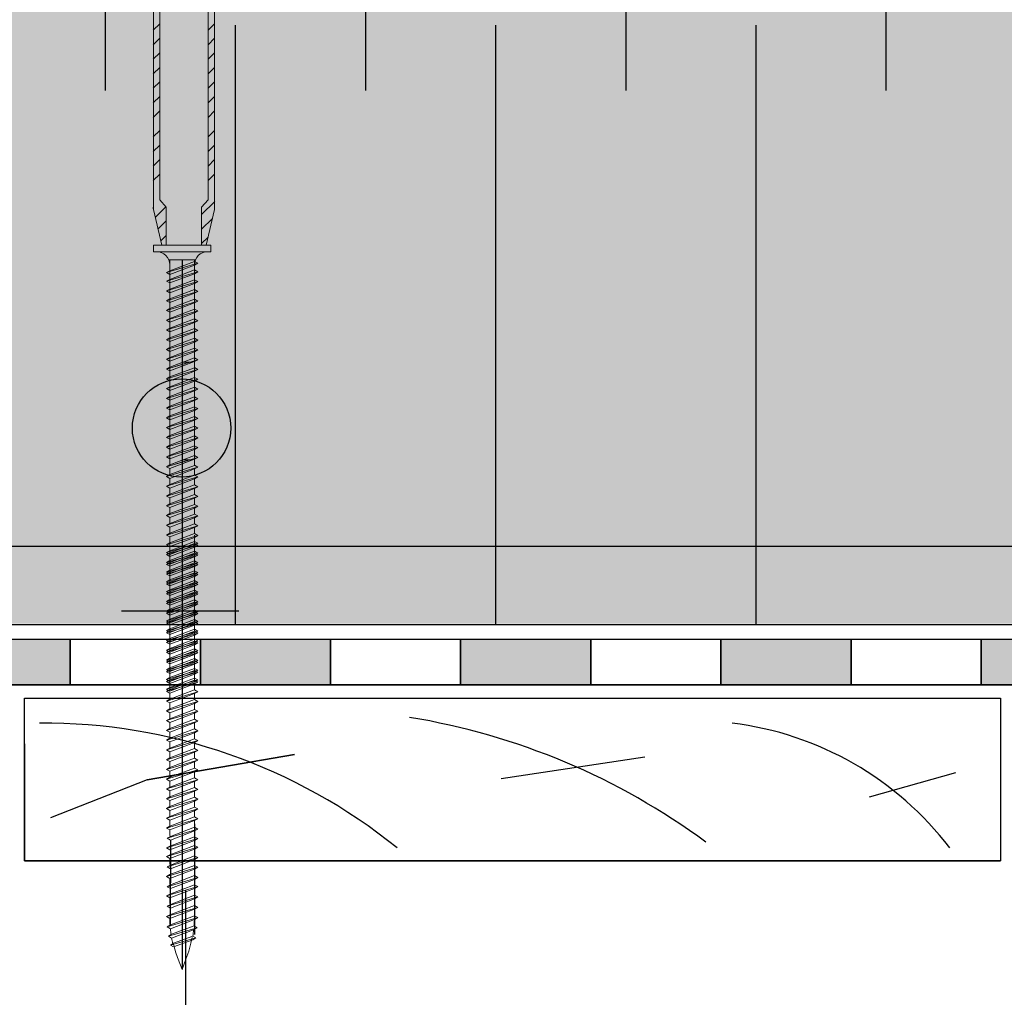
# Model space of a CAD drawing. Units: millimetres. Extents: x 3177 to 8789, y 214 to 4214.
# Drawn here: x 4293 to 4445, y 1707 to 1857 of the extents above; entities that cross this region are included whole.
import ezdxf

# ---------------------------------------------------------------- set-up
doc = ezdxf.new("R2010")
doc.units = ezdxf.units.MM
doc.layers.add('kreskowanie', color=7, linetype='Continuous', lineweight=0)
doc.layers.add('ROCKWOOL', color=1, linetype='Continuous', lineweight=9)
for name, color, linetype in [('swisspor hacz', 7, 'Continuous'), ('swisspor konstrukcja', 7, 'Continuous'), ('SWISSPOR7', 27, 'Continuous')]:
    doc.layers.add(name, color=color, linetype=linetype)

# ---------------------------------------------------------------- blocks, each defined once
blk = doc.blocks.new('gw')
at = {"layer": 'kreskowanie'}
for p, q in [((1477.98, 887.52), (1482.77, 888.95)), ((1478.48, 887.81), (1482.28, 889.24)), ((1478.48, 887.24), (1482.28, 888.67)), ((1482.77, 888.95), (1482.28, 889.24)), ((1482.28, 888.67), (1482.77, 888.95)), ((1477.98, 887.52), (1478.48, 887.81)), ((1478.48, 887.24), (1477.98, 887.52))]:
    blk.add_line(p, q, dxfattribs=at)
blk = doc.blocks.new('g3w')
at = {"layer": 'kreskowanie'}
for p, q in [((1488.42, 887.88), (1488.41, 888.81)), ((1484.61, 887.38), (1484.61, 886.45)), ((1484.61, 885.88), (1488.41, 887.31)), ((1488.41, 887.31), (1488.91, 887.59)), ((1488.91, 887.59), (1488.42, 887.88)), ((1484.61, 886.45), (1484.12, 886.16)), ((1484.12, 886.16), (1484.61, 885.88))]:
    blk.add_line(p, q, dxfattribs=at)
blk.add_blockref('gw', (6.14, -1.36), dxfattribs=at)

msp = doc.modelspace()

# ---------------------------------------------------------------- hatches: boundary and pattern name
at = {"layer": 'swisspor hacz'}
for color, points in [(41, [(4893.53, 1776.47), (3848.12, 1776.47), (3848.12, 1926.47), (4893.53, 1926.47)]), (41, [(3848.12, 1776.47), (4893.44, 1776.47), (4893.44, 1764.55), (3848.12, 1764.55)]), (7, [(4281.02, 1762.16), (4301.02, 1762.16), (4301.02, 1755.16), (4281.02, 1755.16)]), (7, [(4321.02, 1762.16), (4341.02, 1762.16), (4341.02, 1755.16), (4321.02, 1755.16)]), (7, [(4361.02, 1762.16), (4381.02, 1762.16), (4381.02, 1755.16), (4361.02, 1755.16)]), (7, [(4401.02, 1762.16), (4421.02, 1762.16), (4421.02, 1755.16), (4401.02, 1755.16)]), (7, [(4441.02, 1762.16), (4461.02, 1762.16), (4461.02, 1755.16), (4441.02, 1755.16)])]:
    msp.add_hatch(color=color, dxfattribs=at).paths.add_polyline_path(points)
at = {"layer": 'swisspor hacz', "true_color": 0xb2ebff}
msp.add_hatch(color=141, dxfattribs=at).paths.add_polyline_path([(3848.12, 1776.47), (4893.44, 1776.47), (4893.44, 1764.55), (3848.12, 1764.55)])
at = {"layer": 'SWISSPOR7'}
h = msp.add_hatch(color=7, dxfattribs=at)
edge = h.paths.add_edge_path()
edge.add_arc((4318.13, 1794.6), 7.55, 0, 360)
h = msp.add_hatch(color=7, dxfattribs=at)
edge = h.paths.add_edge_path()
edge.add_arc((4318.13, 1794.6), 7.55, 0, 360)
h = msp.add_hatch(color=7, dxfattribs=at)
edge = h.paths.add_edge_path()
edge.add_arc((4318.13, 1794.6), 7.55, 0, 360)
h = msp.add_hatch(color=7, dxfattribs=at)
edge = h.paths.add_edge_path()
edge.add_arc((4318.13, 1794.6), 7.55, 0, 360)

# ---------------------------------------------------------------- linework, layer by layer
at = {"layer": 'kreskowanie'}
for p, q in [((4322.61, 1822.68), (4313.81, 1822.68)), ((4313.81, 1822.68), (4313.81, 1821.68)), ((4322.61, 1822.68), (4313.81, 1822.68)), ((4313.81, 1822.68), (4313.81, 1821.68)), ((4322.61, 1822.68), (4313.81, 1822.68)), ((4313.81, 1822.68), (4313.81, 1821.68)), ((4322.61, 1822.68), (4313.81, 1822.68)), ((4313.81, 1822.68), (4313.81, 1821.68)), ((4322.61, 1821.68), (4322.61, 1822.68)), ((4322.61, 1821.68), (4322.61, 1822.68)), ((4322.61, 1821.68), (4322.61, 1822.68)), ((4322.61, 1821.68), (4322.61, 1822.68)), ((4313.81, 1821.68), (4322.61, 1821.68)), ((4313.81, 1821.68), (4314.31, 1821.68)), ((4313.81, 1821.68), (4322.61, 1821.68)), ((4313.81, 1821.68), (4314.31, 1821.68)), ((4313.81, 1821.68), (4322.61, 1821.68)), ((4313.81, 1821.68), (4314.31, 1821.68)), ((4313.81, 1821.68), (4322.61, 1821.68)), ((4313.81, 1821.68), (4314.31, 1821.68)), ((4316.31, 1814.81), (4316.31, 1820.46)), ((4316.31, 1814.81), (4316.31, 1820.46)), ((4316.31, 1814.81), (4316.31, 1820.46)), ((4316.31, 1814.81), (4316.31, 1820.46)), ((4320.11, 1820.38), (4320.11, 1820.46)), ((4320.11, 1820.38), (4320.11, 1820.46)), ((4320.11, 1820.38), (4320.11, 1820.46)), ((4320.11, 1820.38), (4320.11, 1820.46)), ((4320.12, 1814.81), (4320.12, 1820.46)), ((4320.12, 1814.81), (4320.12, 1820.46)), ((4320.12, 1814.81), (4320.12, 1820.46)), ((4320.12, 1814.81), (4320.12, 1820.46)), ((4322.12, 1821.68), (4322.61, 1821.68)), ((4322.12, 1821.68), (4322.61, 1821.68)), ((4322.12, 1821.68), (4322.61, 1821.68)), ((4322.12, 1821.68), (4322.61, 1821.68)), ((4315.82, 1818.49), (4320.61, 1819.92)), ((4315.82, 1818.49), (4320.61, 1819.92)), ((4315.82, 1818.49), (4320.61, 1819.92)), ((4315.82, 1818.49), (4320.61, 1819.92)), ((4315.82, 1818.49), (4316.31, 1818.77)), ((4316.31, 1818.77), (4315.82, 1818.49)), ((4315.82, 1818.49), (4316.31, 1818.77)), ((4316.31, 1818.77), (4315.82, 1818.49)), ((4315.82, 1818.49), (4316.31, 1818.77)), ((4316.31, 1818.77), (4315.82, 1818.49)), ((4315.82, 1818.49), (4316.31, 1818.77)), ((4316.31, 1818.77), (4315.82, 1818.49)), ((4316.31, 1818.77), (4320.11, 1820.2)), ((4316.31, 1818.77), (4320.11, 1820.2)), ((4316.31, 1818.77), (4320.11, 1820.2)), ((4316.31, 1818.77), (4320.11, 1820.2)), ((4316.31, 1819.88), (4316.31, 1818.94)), ((4316.31, 1819.88), (4316.31, 1818.94)), ((4316.31, 1819.88), (4316.31, 1818.94)), ((4316.31, 1819.88), (4316.31, 1818.94)), ((4316.31, 1819.7), (4316.31, 1818.77)), ((4316.31, 1818.77), (4316.31, 1819.7)), ((4316.31, 1819.7), (4316.31, 1818.77)), ((4316.31, 1818.77), (4316.31, 1819.7)), ((4316.31, 1819.7), (4316.31, 1818.77)), ((4316.31, 1818.77), (4316.31, 1819.7)), ((4316.31, 1819.7), (4316.31, 1818.77)), ((4316.31, 1818.77), (4316.31, 1819.7)), ((4316.31, 1818.2), (4320.11, 1819.63)), ((4316.31, 1818.2), (4320.11, 1819.63)), ((4316.31, 1818.2), (4320.11, 1819.63)), ((4316.31, 1818.2), (4320.11, 1819.63)), ((4316.31, 1818.2), (4320.11, 1819.63)), ((4316.31, 1818.2), (4320.11, 1819.63)), ((4316.31, 1818.2), (4320.11, 1819.63)), ((4316.31, 1818.2), (4320.11, 1819.63)), ((4316.31, 1817.44), (4320.11, 1818.88)), ((4316.31, 1817.44), (4320.11, 1818.88)), ((4316.31, 1817.44), (4320.11, 1818.88)), ((4316.31, 1817.44), (4320.11, 1818.88)), ((4320.61, 1819.92), (4320.11, 1820.2)), ((4320.61, 1819.92), (4320.11, 1820.2)), ((4320.61, 1819.92), (4320.11, 1820.2)), ((4320.61, 1819.92), (4320.11, 1820.2)), ((4320.61, 1819.92), (4320.11, 1820.2)), ((4320.61, 1819.92), (4320.11, 1820.2)), ((4320.61, 1819.92), (4320.11, 1820.2)), ((4320.61, 1819.92), (4320.11, 1820.2)), ((4320.11, 1819.63), (4320.61, 1819.92)), ((4320.11, 1819.63), (4320.61, 1819.92)), ((4320.11, 1819.63), (4320.61, 1819.92)), ((4320.11, 1819.63), (4320.61, 1819.92)), ((4320.11, 1819.63), (4320.61, 1819.92)), ((4320.11, 1819.63), (4320.61, 1819.92)), ((4320.11, 1819.63), (4320.61, 1819.92)), ((4320.11, 1819.63), (4320.61, 1819.92)), ((4320.11, 1818.88), (4320.11, 1819.81)), ((4320.11, 1818.88), (4320.11, 1819.81)), ((4320.11, 1818.88), (4320.11, 1819.81)), ((4320.11, 1818.88), (4320.11, 1819.81)), ((4320.11, 1819.17), (4320.11, 1819.63)), ((4320.11, 1819.17), (4320.11, 1819.63)), ((4320.11, 1819.17), (4320.11, 1819.63)), ((4320.11, 1819.17), (4320.11, 1819.63)), ((4320.61, 1818.59), (4320.11, 1818.88)), ((4320.61, 1818.59), (4320.11, 1818.88)), ((4320.61, 1818.59), (4320.11, 1818.88)), ((4320.61, 1818.59), (4320.11, 1818.88)), ((4320.61, 1818.59), (4320.11, 1818.88)), ((4320.61, 1818.59), (4320.11, 1818.88)), ((4320.61, 1818.59), (4320.11, 1818.88)), ((4320.61, 1818.59), (4320.11, 1818.88)), ((4315.82, 1817.16), (4320.61, 1818.59)), ((4315.82, 1817.16), (4320.61, 1818.59)), ((4315.82, 1817.16), (4320.61, 1818.59)), ((4315.82, 1817.16), (4320.61, 1818.59)), ((4316.31, 1818.2), (4315.82, 1818.49)), ((4315.82, 1818.49), (4316.31, 1818.2)), ((4316.31, 1818.2), (4315.82, 1818.49)), ((4315.82, 1818.49), (4316.31, 1818.2)), ((4316.31, 1818.2), (4315.82, 1818.49)), ((4315.82, 1818.49), (4316.31, 1818.2)), ((4316.31, 1818.2), (4315.82, 1818.49)), ((4315.82, 1818.49), (4316.31, 1818.2)), ((4315.82, 1817.16), (4316.31, 1817.44)), ((4316.31, 1817.44), (4315.82, 1817.16)), ((4315.82, 1817.16), (4316.31, 1817.44)), ((4316.31, 1817.44), (4315.82, 1817.16)), ((4315.82, 1817.16), (4316.31, 1817.44)), ((4316.31, 1817.44), (4315.82, 1817.16)), ((4315.82, 1817.16), (4316.31, 1817.44)), ((4316.31, 1817.44), (4315.82, 1817.16)), ((4316.31, 1818.38), (4316.31, 1817.44)), ((4316.31, 1817.44), (4316.31, 1818.38)), ((4316.31, 1818.38), (4316.31, 1817.44)), ((4316.31, 1817.44), (4316.31, 1818.38)), ((4316.31, 1818.38), (4316.31, 1817.44)), ((4316.31, 1817.44), (4316.31, 1818.38)), ((4316.31, 1818.38), (4316.31, 1817.44)), ((4316.31, 1817.44), (4316.31, 1818.38)), ((4316.31, 1816.88), (4320.11, 1818.31)), ((4316.31, 1816.88), (4320.11, 1818.31)), ((4316.31, 1816.88), (4320.11, 1818.31)), ((4316.31, 1816.88), (4320.11, 1818.31)), ((4316.31, 1816.88), (4320.11, 1818.31)), ((4316.31, 1816.88), (4320.11, 1818.31)), ((4316.31, 1816.88), (4320.11, 1818.31)), ((4316.31, 1816.88), (4320.11, 1818.31)), ((4320.11, 1818.31), (4320.61, 1818.59)), ((4320.11, 1818.31), (4320.61, 1818.59)), ((4320.11, 1818.31), (4320.61, 1818.59)), ((4320.11, 1818.31), (4320.61, 1818.59)), ((4320.11, 1818.31), (4320.61, 1818.59)), ((4320.11, 1818.31), (4320.61, 1818.59)), ((4320.11, 1818.31), (4320.61, 1818.59)), ((4320.11, 1818.31), (4320.61, 1818.59)), ((4320.11, 1817.84), (4320.11, 1818.31)), ((4320.11, 1817.84), (4320.11, 1818.31)), ((4320.11, 1817.84), (4320.11, 1818.31)), ((4320.11, 1817.84), (4320.11, 1818.31)), ((4316.31, 1816.88), (4315.82, 1817.16)), ((4315.82, 1817.16), (4316.31, 1816.88)), ((4316.31, 1816.88), (4315.82, 1817.16)), ((4315.82, 1817.16), (4316.31, 1816.88)), ((4316.31, 1816.88), (4315.82, 1817.16)), ((4315.82, 1817.16), (4316.31, 1816.88)), ((4316.31, 1816.88), (4315.82, 1817.16)), ((4315.82, 1817.16), (4316.31, 1816.88)), ((4316.31, 1788.94), (4316.31, 1814.81)), ((4316.31, 1788.94), (4316.31, 1814.81)), ((4316.31, 1788.94), (4316.31, 1814.81)), ((4316.31, 1788.94), (4316.31, 1814.81)), ((4316.31, 1788.94), (4316.31, 1814.81)), ((4316.31, 1788.94), (4316.31, 1814.81)), ((4316.31, 1788.94), (4316.31, 1814.81)), ((4316.31, 1788.94), (4316.31, 1814.81)), ((4320.12, 1788.87), (4320.12, 1814.81)), ((4320.12, 1788.87), (4320.12, 1814.81)), ((4320.12, 1788.87), (4320.12, 1814.81)), ((4320.12, 1788.87), (4320.12, 1814.81)), ((4320.12, 1788.87), (4320.12, 1814.81)), ((4320.12, 1788.87), (4320.12, 1814.81)), ((4320.12, 1788.87), (4320.12, 1814.81)), ((4320.12, 1788.87), (4320.12, 1814.81)), ((4320.12, 1805.37), (4320.12, 1806.31)), ((4320.12, 1805.37), (4320.12, 1806.31)), ((4320.12, 1805.37), (4320.12, 1806.31)), ((4320.12, 1805.37), (4320.12, 1806.31)), ((4315.82, 1803.66), (4319.29, 1804.7)), ((4315.82, 1803.66), (4319.29, 1804.7)), ((4315.82, 1803.66), (4319.29, 1804.7)), ((4315.82, 1803.66), (4319.29, 1804.7)), ((4315.82, 1803.66), (4316.31, 1803.94)), ((4316.31, 1803.94), (4315.82, 1803.66)), ((4315.82, 1803.66), (4316.31, 1803.94)), ((4316.31, 1803.94), (4315.82, 1803.66)), ((4315.82, 1803.66), (4316.31, 1803.94)), ((4316.31, 1803.94), (4315.82, 1803.66)), ((4315.82, 1803.66), (4316.31, 1803.94)), ((4316.31, 1803.94), (4315.82, 1803.66)), ((4316.31, 1803.37), (4315.82, 1803.66)), ((4315.82, 1803.66), (4316.31, 1803.37)), ((4316.31, 1803.37), (4315.82, 1803.66)), ((4315.82, 1803.66), (4316.31, 1803.37)), ((4316.31, 1803.37), (4315.82, 1803.66)), ((4315.82, 1803.66), (4316.31, 1803.37)), ((4316.31, 1803.37), (4315.82, 1803.66)), ((4315.82, 1803.66), (4316.31, 1803.37)), ((4315.82, 1802.16), (4320.61, 1803.59)), ((4315.82, 1802.16), (4320.61, 1803.59)), ((4315.82, 1802.16), (4320.61, 1803.59)), ((4315.82, 1802.16), (4320.61, 1803.59)), ((4316.31, 1804.87), (4316.31, 1803.94)), ((4316.31, 1804.87), (4316.31, 1803.94)), ((4316.31, 1804.87), (4316.31, 1803.94)), ((4316.31, 1804.87), (4316.31, 1803.94)), ((4316.31, 1803.94), (4318.31, 1804.7)), ((4316.31, 1803.37), (4319.82, 1804.7)), ((4316.31, 1803.37), (4319.82, 1804.7)), ((4316.31, 1803.94), (4318.31, 1804.7)), ((4316.31, 1803.37), (4319.82, 1804.7)), ((4316.31, 1803.37), (4319.82, 1804.7)), ((4316.31, 1803.94), (4318.31, 1804.7)), ((4316.31, 1803.37), (4319.82, 1804.7)), ((4316.31, 1803.37), (4319.82, 1804.7)), ((4316.31, 1803.94), (4318.31, 1804.7)), ((4316.31, 1803.37), (4319.82, 1804.7)), ((4316.31, 1803.37), (4319.82, 1804.7)), ((4316.31, 1802.44), (4320.12, 1803.87)), ((4316.31, 1802.44), (4320.12, 1803.87)), ((4316.31, 1802.44), (4320.12, 1803.87)), ((4316.31, 1802.44), (4320.12, 1803.87)), ((4318.31, 1804.7), (4319.82, 1804.7)), ((4318.31, 1804.7), (4319.82, 1804.7)), ((4318.31, 1804.7), (4319.82, 1804.7)), ((4318.31, 1804.7), (4319.82, 1804.7)), ((4320.61, 1803.59), (4320.11, 1803.88)), ((4320.61, 1803.59), (4320.11, 1803.88)), ((4320.61, 1803.59), (4320.11, 1803.88)), ((4320.61, 1803.59), (4320.11, 1803.88)), ((4320.11, 1803.31), (4320.61, 1803.59)), ((4320.11, 1803.31), (4320.61, 1803.59)), ((4320.11, 1803.31), (4320.61, 1803.59)), ((4320.11, 1803.31), (4320.61, 1803.59)), ((4320.11, 1803.31), (4320.61, 1803.59)), ((4320.11, 1803.31), (4320.61, 1803.59)), ((4320.11, 1803.31), (4320.61, 1803.59)), ((4320.11, 1803.31), (4320.61, 1803.59)), ((4320.12, 1803.87), (4320.12, 1804.81)), ((4320.12, 1803.87), (4320.12, 1804.81)), ((4320.12, 1803.87), (4320.12, 1804.81)), ((4320.12, 1803.87), (4320.12, 1804.81)), ((4320.61, 1803.59), (4320.12, 1803.87)), ((4320.61, 1803.59), (4320.12, 1803.87)), ((4320.61, 1803.59), (4320.12, 1803.87)), ((4320.61, 1803.59), (4320.12, 1803.87)), ((4315.82, 1802.16), (4316.31, 1802.44)), ((4316.31, 1802.44), (4315.82, 1802.16)), ((4315.82, 1802.16), (4316.31, 1802.44)), ((4316.31, 1802.44), (4315.82, 1802.16)), ((4315.82, 1802.16), (4316.31, 1802.44)), ((4316.31, 1802.44), (4315.82, 1802.16)), ((4315.82, 1802.16), (4316.31, 1802.44)), ((4316.31, 1802.44), (4315.82, 1802.16)), ((4316.31, 1801.87), (4315.82, 1802.16)), ((4315.82, 1802.16), (4316.31, 1801.87)), ((4316.31, 1801.87), (4315.82, 1802.16)), ((4315.82, 1802.16), (4316.31, 1801.87)), ((4316.31, 1801.87), (4315.82, 1802.16)), ((4315.82, 1802.16), (4316.31, 1801.87)), ((4316.31, 1801.87), (4315.82, 1802.16)), ((4315.82, 1802.16), (4316.31, 1801.87)), ((4316.31, 1803.37), (4316.31, 1802.44)), ((4316.31, 1802.44), (4316.31, 1803.37)), ((4316.31, 1803.37), (4316.31, 1802.44)), ((4316.31, 1802.44), (4316.31, 1803.37)), ((4316.31, 1803.37), (4316.31, 1802.44)), ((4316.31, 1802.44), (4316.31, 1803.37)), ((4316.31, 1803.37), (4316.31, 1802.44)), ((4316.31, 1802.44), (4316.31, 1803.37)), ((4316.31, 1801.87), (4320.11, 1803.31)), ((4316.31, 1801.87), (4320.11, 1803.31)), ((4316.31, 1801.87), (4320.11, 1803.31)), ((4316.31, 1801.87), (4320.11, 1803.31)), ((4316.31, 1801.87), (4320.11, 1803.31)), ((4316.31, 1801.87), (4320.11, 1803.31)), ((4316.31, 1801.87), (4320.11, 1803.31)), ((4316.31, 1801.87), (4320.11, 1803.31)), ((4320.12, 1802.84), (4320.12, 1803.31)), ((4320.12, 1802.84), (4320.12, 1803.31)), ((4320.12, 1802.84), (4320.12, 1803.31)), ((4320.12, 1802.84), (4320.12, 1803.31)), ((4320.12, 1790.37), (4320.12, 1791.31)), ((4320.12, 1790.37), (4320.12, 1791.31)), ((4320.12, 1790.37), (4320.12, 1791.31)), ((4320.12, 1790.37), (4320.12, 1791.31)), ((4315.82, 1788.66), (4319.29, 1789.7)), ((4315.82, 1788.66), (4319.29, 1789.7)), ((4315.82, 1788.66), (4319.29, 1789.7)), ((4315.82, 1788.66), (4319.29, 1789.7)), ((4315.82, 1788.66), (4316.31, 1788.94)), ((4316.31, 1788.94), (4315.82, 1788.66)), ((4315.82, 1788.66), (4316.31, 1788.94)), ((4316.31, 1788.94), (4315.82, 1788.66)), ((4315.82, 1788.66), (4316.31, 1788.94)), ((4316.31, 1788.94), (4315.82, 1788.66)), ((4315.82, 1788.66), (4316.31, 1788.94)), ((4316.31, 1788.94), (4315.82, 1788.66)), ((4316.31, 1788.37), (4315.82, 1788.66)), ((4315.82, 1788.66), (4316.31, 1788.37)), ((4316.31, 1788.37), (4315.82, 1788.66)), ((4315.82, 1788.66), (4316.31, 1788.37)), ((4316.31, 1788.37), (4315.82, 1788.66)), ((4315.82, 1788.66), (4316.31, 1788.37)), ((4316.31, 1788.37), (4315.82, 1788.66)), ((4315.82, 1788.66), (4316.31, 1788.37)), ((4315.82, 1787.16), (4320.61, 1788.59)), ((4315.82, 1787.16), (4320.61, 1788.59)), ((4315.82, 1787.16), (4320.61, 1788.59)), ((4315.82, 1787.16), (4320.61, 1788.59)), ((4316.31, 1789.87), (4316.31, 1788.94)), ((4316.31, 1789.87), (4316.31, 1788.94)), ((4316.31, 1789.87), (4316.31, 1788.94)), ((4316.31, 1789.87), (4316.31, 1788.94)), ((4316.31, 1788.94), (4318.31, 1789.7)), ((4316.31, 1788.37), (4319.82, 1789.7)), ((4316.31, 1788.37), (4319.82, 1789.7)), ((4316.31, 1788.94), (4318.31, 1789.7)), ((4316.31, 1788.37), (4319.82, 1789.7)), ((4316.31, 1788.37), (4319.82, 1789.7)), ((4316.31, 1788.94), (4318.31, 1789.7)), ((4316.31, 1788.37), (4319.82, 1789.7)), ((4316.31, 1788.37), (4319.82, 1789.7)), ((4316.31, 1788.94), (4318.31, 1789.7)), ((4316.31, 1788.37), (4319.82, 1789.7)), ((4316.31, 1788.37), (4319.82, 1789.7)), ((4316.31, 1787.44), (4320.12, 1788.87)), ((4316.31, 1787.44), (4320.12, 1788.87)), ((4316.31, 1787.44), (4320.12, 1788.87)), ((4316.31, 1787.44), (4320.12, 1788.87)), ((4318.31, 1789.7), (4319.82, 1789.7)), ((4318.31, 1789.7), (4319.82, 1789.7)), ((4318.31, 1789.7), (4319.82, 1789.7)), ((4318.31, 1789.7), (4319.82, 1789.7)), ((4320.61, 1788.59), (4320.11, 1788.88)), ((4320.61, 1788.59), (4320.11, 1788.88)), ((4320.61, 1788.59), (4320.11, 1788.88)), ((4320.61, 1788.59), (4320.11, 1788.88)), ((4320.11, 1788.31), (4320.61, 1788.59)), ((4320.11, 1788.31), (4320.61, 1788.59)), ((4320.11, 1788.31), (4320.61, 1788.59)), ((4320.11, 1788.31), (4320.61, 1788.59)), ((4320.11, 1788.31), (4320.61, 1788.59)), ((4320.11, 1788.31), (4320.61, 1788.59)), ((4320.11, 1788.31), (4320.61, 1788.59)), ((4320.11, 1788.31), (4320.61, 1788.59)), ((4320.12, 1788.87), (4320.12, 1789.81)), ((4320.12, 1788.87), (4320.12, 1789.81)), ((4320.12, 1788.87), (4320.12, 1789.81)), ((4320.12, 1788.87), (4320.12, 1789.81)), ((4320.61, 1788.59), (4320.12, 1788.87)), ((4320.61, 1788.59), (4320.12, 1788.87)), ((4320.61, 1788.59), (4320.12, 1788.87)), ((4320.61, 1788.59), (4320.12, 1788.87)), ((4315.82, 1787.16), (4316.31, 1787.44)), ((4316.31, 1787.44), (4315.82, 1787.16)), ((4315.82, 1787.16), (4316.31, 1787.44)), ((4316.31, 1787.44), (4315.82, 1787.16)), ((4315.82, 1787.16), (4316.31, 1787.44)), ((4316.31, 1787.44), (4315.82, 1787.16)), ((4315.82, 1787.16), (4316.31, 1787.44)), ((4316.31, 1787.44), (4315.82, 1787.16)), ((4316.31, 1786.87), (4315.82, 1787.16)), ((4315.82, 1787.16), (4316.31, 1786.87)), ((4316.31, 1786.87), (4315.82, 1787.16)), ((4315.82, 1787.16), (4316.31, 1786.87)), ((4316.31, 1786.87), (4315.82, 1787.16)), ((4315.82, 1787.16), (4316.31, 1786.87)), ((4316.31, 1786.87), (4315.82, 1787.16)), ((4315.82, 1787.16), (4316.31, 1786.87)), ((4316.31, 1788.37), (4316.31, 1787.44)), ((4316.31, 1787.44), (4316.31, 1788.37)), ((4316.31, 1788.37), (4316.31, 1787.44)), ((4316.31, 1787.44), (4316.31, 1788.37)), ((4316.31, 1788.37), (4316.31, 1787.44)), ((4316.31, 1787.44), (4316.31, 1788.37)), ((4316.31, 1788.37), (4316.31, 1787.44)), ((4316.31, 1787.44), (4316.31, 1788.37)), ((4316.31, 1786.87), (4320.11, 1788.31)), ((4316.31, 1786.87), (4320.11, 1788.31)), ((4316.31, 1786.87), (4320.11, 1788.31)), ((4316.31, 1786.87), (4320.11, 1788.31)), ((4316.31, 1786.87), (4320.11, 1788.31)), ((4316.31, 1786.87), (4320.11, 1788.31)), ((4316.31, 1786.87), (4320.11, 1788.31)), ((4316.31, 1786.87), (4320.11, 1788.31)), ((4320.12, 1787.84), (4320.12, 1788.31)), ((4320.12, 1787.84), (4320.12, 1788.31)), ((4320.12, 1787.84), (4320.12, 1788.31)), ((4320.12, 1787.84), (4320.12, 1788.31)), ((4320.11, 1735.81), (4320.11, 1735.81)), ((4320.11, 1735.81), (4320.11, 1735.81)), ((4320.12, 1734.87), (4320.12, 1735.81)), ((4320.12, 1734.87), (4320.12, 1735.81)), ((4316.31, 1734.37), (4316.31, 1733.44)), ((4316.31, 1734.37), (4316.31, 1733.44)), ((4316.31, 1732.87), (4320.11, 1734.31)), ((4316.31, 1732.87), (4320.11, 1734.31)), ((4320.11, 1734.31), (4320.61, 1734.59)), ((4320.11, 1734.31), (4320.61, 1734.59)), ((4320.13, 1733.29), (4320.11, 1734.31)), ((4320.13, 1733.29), (4320.11, 1734.31)), ((4320.61, 1734.59), (4320.12, 1734.87)), ((4320.61, 1734.59), (4320.12, 1734.87)), ((4316.31, 1733.44), (4315.82, 1733.16)), ((4316.31, 1733.44), (4315.82, 1733.16)), ((4315.82, 1733.16), (4316.31, 1732.87)), ((4315.82, 1733.16), (4316.31, 1732.87)), ((4315.93, 1731.59), (4320.62, 1733.01)), ((4315.93, 1731.59), (4320.62, 1733.01)), ((4316.42, 1731.87), (4320.13, 1733.29)), ((4316.42, 1731.87), (4320.13, 1733.29)), ((4316.42, 1731.3), (4320.12, 1732.73)), ((4316.42, 1731.3), (4320.12, 1732.73)), ((4320.62, 1733.01), (4320.12, 1733.3)), ((4320.62, 1733.01), (4320.12, 1733.3)), ((4320.12, 1732.73), (4320.62, 1733.01)), ((4320.12, 1732.73), (4320.62, 1733.01)), ((4320.12, 1732.73), (4320.62, 1733.01)), ((4320.12, 1732.73), (4320.62, 1733.01)), ((4320.62, 1733.01), (4320.13, 1733.29)), ((4320.62, 1733.01), (4320.13, 1733.29)), ((4316.42, 1731.87), (4315.93, 1731.59)), ((4316.42, 1731.87), (4315.93, 1731.59)), ((4315.93, 1731.59), (4316.42, 1731.3)), ((4315.93, 1731.59), (4316.42, 1731.3)), ((4316.31, 1729.82), (4320.11, 1731.26)), ((4316.31, 1729.82), (4320.11, 1731.26)), ((4316.31, 1728.48), (4320.11, 1729.91)), ((4316.31, 1728.48), (4320.11, 1729.91)), ((4316.31, 1729.05), (4315.82, 1728.77)), ((4316.31, 1729.05), (4315.82, 1728.77)), ((4315.82, 1728.77), (4316.31, 1728.48)), ((4315.82, 1728.77), (4316.31, 1728.48)), ((4315.93, 1727.2), (4320.62, 1728.62)), ((4315.93, 1727.2), (4320.62, 1728.62)), ((4316.42, 1727.48), (4320.13, 1728.9)), ((4316.42, 1727.48), (4320.13, 1728.9)), ((4316.42, 1726.91), (4320.12, 1728.33)), ((4316.42, 1726.91), (4320.12, 1728.33)), ((4320.62, 1728.62), (4320.12, 1728.9)), ((4320.62, 1728.62), (4320.12, 1728.9)), ((4320.12, 1728.33), (4320.62, 1728.62)), ((4320.12, 1728.33), (4320.62, 1728.62)), ((4320.12, 1728.33), (4320.62, 1728.62)), ((4320.12, 1728.33), (4320.62, 1728.62)), ((4320.62, 1728.62), (4320.13, 1728.9)), ((4320.62, 1728.62), (4320.13, 1728.9)), ((4316.42, 1727.48), (4315.93, 1727.2)), ((4316.42, 1727.48), (4315.93, 1727.2)), ((4315.93, 1727.2), (4316.42, 1726.91)), ((4315.93, 1727.2), (4316.42, 1726.91)), ((4316.31, 1725.43), (4320.11, 1726.86)), ((4316.31, 1725.43), (4320.11, 1726.86)), ((4316.31, 1726), (4315.82, 1725.72)), ((4316.31, 1726), (4315.82, 1725.72)), ((4315.82, 1725.72), (4316.31, 1725.43)), ((4315.82, 1725.72), (4316.31, 1725.43)), ((4315.93, 1724.15), (4320.62, 1725.57)), ((4315.93, 1724.15), (4320.62, 1725.57)), ((4316.42, 1724.43), (4320.13, 1725.85)), ((4316.42, 1724.43), (4320.13, 1725.85)), ((4316.42, 1723.86), (4320.12, 1725.28)), ((4316.42, 1723.86), (4320.12, 1725.28)), ((4320.62, 1725.57), (4320.12, 1725.85)), ((4320.62, 1725.57), (4320.12, 1725.85)), ((4320.12, 1725.28), (4320.62, 1725.57)), ((4320.12, 1725.28), (4320.62, 1725.57)), ((4320.12, 1725.28), (4320.62, 1725.57)), ((4320.12, 1725.28), (4320.62, 1725.57)), ((4320.62, 1725.57), (4320.13, 1725.85)), ((4320.62, 1725.57), (4320.13, 1725.85)), ((4316.42, 1724.43), (4315.93, 1724.15)), ((4316.42, 1724.43), (4315.93, 1724.15)), ((4315.93, 1724.15), (4316.42, 1723.86)), ((4315.93, 1724.15), (4316.42, 1723.86)), ((4316.31, 1722.44), (4320.11, 1723.87)), ((4316.31, 1722.44), (4320.11, 1723.87)), ((4316.31, 1723.01), (4315.82, 1722.73)), ((4316.31, 1723.01), (4315.82, 1722.73)), ((4315.82, 1722.73), (4316.31, 1722.44)), ((4315.82, 1722.73), (4316.31, 1722.44)), ((4315.93, 1721.16), (4320.62, 1722.58)), ((4315.93, 1721.16), (4320.62, 1722.58)), ((4316.42, 1721.44), (4320.13, 1722.86)), ((4316.42, 1721.44), (4320.13, 1722.86)), ((4316.42, 1720.87), (4320.12, 1722.29)), ((4316.42, 1720.87), (4320.12, 1722.29)), ((4320.62, 1722.58), (4320.12, 1722.86)), ((4320.62, 1722.58), (4320.12, 1722.86)), ((4320.12, 1722.29), (4320.62, 1722.58)), ((4320.12, 1722.29), (4320.62, 1722.58)), ((4320.12, 1722.29), (4320.62, 1722.58)), ((4320.12, 1722.29), (4320.62, 1722.58)), ((4320.62, 1722.58), (4320.13, 1722.86)), ((4320.62, 1722.58), (4320.13, 1722.86)), ((4316.42, 1721.44), (4315.93, 1721.16)), ((4316.42, 1721.44), (4315.93, 1721.16)), ((4315.93, 1721.16), (4316.42, 1720.87)), ((4315.93, 1721.16), (4316.42, 1720.87)), ((4316.31, 1719.27), (4320.11, 1720.7)), ((4316.31, 1719.27), (4320.11, 1720.7)), ((4316.31, 1719.84), (4315.82, 1719.55)), ((4316.31, 1719.84), (4315.82, 1719.55)), ((4315.82, 1719.55), (4316.31, 1719.27)), ((4315.82, 1719.55), (4316.31, 1719.27)), ((4315.93, 1717.98), (4320.62, 1719.4)), ((4315.93, 1717.98), (4320.62, 1719.4)), ((4316.42, 1718.27), (4320.13, 1719.69)), ((4316.42, 1718.27), (4320.13, 1719.69)), ((4316.42, 1717.7), (4320.12, 1719.12)), ((4316.42, 1717.7), (4320.12, 1719.12)), ((4320.62, 1719.4), (4320.12, 1719.69)), ((4320.62, 1719.4), (4320.12, 1719.69)), ((4320.12, 1719.12), (4320.62, 1719.4)), ((4320.12, 1719.12), (4320.62, 1719.4)), ((4320.12, 1719.12), (4320.62, 1719.4)), ((4320.12, 1719.12), (4320.62, 1719.4)), ((4320.62, 1719.4), (4320.13, 1719.69)), ((4320.62, 1719.4), (4320.13, 1719.69)), ((4316.42, 1718.27), (4315.93, 1717.98)), ((4316.42, 1718.27), (4315.93, 1717.98)), ((4315.93, 1717.98), (4316.42, 1717.7)), ((4315.93, 1717.98), (4316.42, 1717.7)), ((4316.12, 1716.56), (4320.53, 1717.84)), ((4316.12, 1716.56), (4320.53, 1717.84)), ((4316.61, 1716.84), (4320.05, 1718.12)), ((4316.61, 1716.84), (4320.05, 1718.12)), ((4316.61, 1716.27), (4319.99, 1717.55)), ((4316.61, 1716.27), (4319.99, 1717.55)), ((4319.99, 1717.55), (4320.53, 1717.84)), ((4319.99, 1717.55), (4320.53, 1717.84)), ((4320.53, 1717.84), (4320.04, 1718.13)), ((4320.53, 1717.84), (4320.04, 1718.13)), ((4316.12, 1716.56), (4316.61, 1716.84)), ((4316.12, 1716.56), (4316.61, 1716.84)), ((4316.61, 1716.27), (4316.12, 1716.56)), ((4316.61, 1716.27), (4316.12, 1716.56)), ((4316.41, 1715.18), (4320.34, 1716.28)), ((4316.41, 1715.18), (4320.34, 1716.28)), ((4316.9, 1715.46), (4319.86, 1716.56)), ((4316.9, 1715.46), (4319.86, 1716.56)), ((4316.9, 1714.89), (4319.85, 1716)), ((4316.9, 1714.89), (4319.85, 1716)), ((4320.34, 1716.28), (4319.85, 1716.56)), ((4320.34, 1716.28), (4319.85, 1716.56)), ((4319.85, 1716), (4320.34, 1716.28)), ((4319.85, 1716), (4320.34, 1716.28)), ((4316.41, 1715.18), (4316.9, 1715.46)), ((4316.41, 1715.18), (4316.9, 1715.46)), ((4316.9, 1714.89), (4316.41, 1715.18)), ((4316.9, 1714.89), (4316.41, 1715.18)), ((4317.62, 1713.01), (4318.21, 1711.44)), ((4317.62, 1713.01), (4318.21, 1711.44)), ((4318.21, 1711.44), (4318.81, 1713.01)), ((4318.21, 1711.44), (4318.81, 1713.01))]:
    msp.add_line(p, q, dxfattribs=at)
for centre, radius, start, end in [((4314.31, 1819.68), 2, 0, 90), ((4314.31, 1819.68), 2, 0, 90), ((4314.31, 1819.68), 2, 0, 90), ((4314.31, 1819.68), 2, 0, 90), ((4322.12, 1819.68), 2, 90, 180), ((4322.12, 1819.68), 2, 90, 180), ((4322.12, 1819.68), 2, 90, 180), ((4322.12, 1819.68), 2, 90, 180), ((4336.31, 1733.37), 20, 181.4072, 184.364), ((4336.31, 1733.37), 20, 181.4072, 184.364), ((4336.31, 1728.97), 20, 181.4072, 184.364), ((4336.31, 1728.97), 20, 181.4072, 184.364), ((4336.31, 1725.92), 20, 181.4072, 184.364), ((4336.31, 1725.92), 20, 181.4072, 184.364), ((4336.31, 1722.93), 20, 181.4072, 184.364), ((4336.31, 1722.93), 20, 181.4072, 184.364), ((4336.31, 1719.76), 20, 181.4072, 184.364), ((4336.31, 1719.76), 20, 181.4072, 184.364), ((4300.11, 1719.73), 20, 355.3714, 358.1422), ((4300.11, 1719.73), 20, 355.3714, 358.1422), ((4336.31, 1719.73), 20, 185.9208, 188.4431), ((4336.31, 1719.73), 20, 185.9208, 188.4431), ((4300.11, 1719.73), 20, 350.8665, 353.7147), ((4300.11, 1719.73), 20, 350.8665, 353.7147), ((4336.31, 1719.73), 20, 189.9579, 192.5186), ((4336.31, 1719.73), 20, 189.9579, 192.5186), ((4300.11, 1720.12), 20, 339.1932, 349.1234), ((4300.11, 1720.12), 20, 339.1932, 349.1234), ((4336.31, 1720.12), 20, 193.9979, 200.8068), ((4336.31, 1720.12), 20, 193.9979, 200.8068)]:
    msp.add_arc(centre, radius, start, end, dxfattribs=at)
at = {"layer": 'ROCKWOOL', "color": 7, "linetype": 'Continuous'}
for p, q in [((4314.77, 1829.66), (4314.77, 1936.17)), ((4314.77, 1829.66), (4314.77, 1936.17)), ((4322.23, 1936.17), (4322.23, 1829.66)), ((4322.23, 1936.17), (4322.23, 1829.66)), ((4313.82, 1828.16), (4313.78, 1935.15)), ((4313.82, 1828.16), (4313.78, 1935.15)), ((4323.23, 1935.15), (4323.19, 1828.16)), ((4323.23, 1935.15), (4323.19, 1828.16)), ((4313.78, 1855.71), (4314.77, 1856.7)), ((4313.78, 1855.71), (4314.77, 1856.7)), ((4313.78, 1855.71), (4314.77, 1856.7)), ((4313.78, 1855.71), (4314.77, 1856.7)), ((4322.2, 1855.71), (4323.19, 1856.7)), ((4322.2, 1855.71), (4323.19, 1856.7)), ((4322.2, 1855.71), (4323.19, 1856.7)), ((4322.2, 1855.71), (4323.19, 1856.7)), ((4313.78, 1853.47), (4314.77, 1854.47)), ((4313.78, 1853.47), (4314.77, 1854.47)), ((4313.78, 1853.47), (4314.77, 1854.47)), ((4313.78, 1853.47), (4314.77, 1854.47)), ((4322.2, 1853.47), (4323.19, 1854.47)), ((4322.2, 1853.47), (4323.19, 1854.47)), ((4322.2, 1853.47), (4323.19, 1854.47)), ((4322.2, 1853.47), (4323.19, 1854.47)), ((4313.78, 1851.24), (4314.77, 1852.24)), ((4313.78, 1851.24), (4314.77, 1852.24)), ((4313.78, 1851.24), (4314.77, 1852.24)), ((4313.78, 1851.24), (4314.77, 1852.24)), ((4322.2, 1851.24), (4323.19, 1852.24)), ((4322.2, 1851.24), (4323.19, 1852.24)), ((4322.2, 1851.24), (4323.19, 1852.24)), ((4322.2, 1851.24), (4323.19, 1852.24)), ((4313.78, 1849.01), (4314.77, 1850)), ((4313.78, 1849.01), (4314.77, 1850)), ((4313.78, 1849.01), (4314.77, 1850)), ((4313.78, 1849.01), (4314.77, 1850)), ((4322.2, 1849.01), (4323.19, 1850)), ((4322.2, 1849.01), (4323.19, 1850)), ((4322.2, 1849.01), (4323.19, 1850)), ((4322.2, 1849.01), (4323.19, 1850)), ((4313.78, 1846.78), (4314.77, 1847.77)), ((4313.78, 1846.78), (4314.77, 1847.77)), ((4313.78, 1846.78), (4314.77, 1847.77)), ((4313.78, 1846.78), (4314.77, 1847.77)), ((4322.2, 1846.78), (4323.19, 1847.77)), ((4322.2, 1846.78), (4323.19, 1847.77)), ((4322.2, 1846.78), (4323.19, 1847.77)), ((4322.2, 1846.78), (4323.19, 1847.77)), ((4313.78, 1844.55), (4314.77, 1845.54)), ((4313.78, 1844.55), (4314.77, 1845.54)), ((4313.78, 1844.55), (4314.77, 1845.54)), ((4313.78, 1844.55), (4314.77, 1845.54)), ((4322.2, 1844.55), (4323.19, 1845.54)), ((4322.2, 1844.55), (4323.19, 1845.54)), ((4322.2, 1844.55), (4323.19, 1845.54)), ((4322.2, 1844.55), (4323.19, 1845.54)), ((4313.78, 1842.31), (4314.77, 1843.31)), ((4313.78, 1842.31), (4314.77, 1843.31)), ((4313.78, 1842.31), (4314.77, 1843.31)), ((4313.78, 1842.31), (4314.77, 1843.31)), ((4322.2, 1842.31), (4323.19, 1843.31)), ((4322.2, 1842.31), (4323.19, 1843.31)), ((4322.2, 1842.31), (4323.19, 1843.31)), ((4322.2, 1842.31), (4323.19, 1843.31)), ((4313.78, 1839.31), (4314.77, 1840.3)), ((4313.78, 1839.31), (4314.77, 1840.3)), ((4313.78, 1839.31), (4314.77, 1840.3)), ((4313.78, 1839.31), (4314.77, 1840.3)), ((4322.2, 1839.31), (4323.19, 1840.3)), ((4322.2, 1839.31), (4323.19, 1840.3)), ((4322.2, 1839.31), (4323.19, 1840.3)), ((4322.2, 1839.31), (4323.19, 1840.3)), ((4313.78, 1837.08), (4314.77, 1838.07)), ((4313.78, 1837.08), (4314.77, 1838.07)), ((4313.78, 1837.08), (4314.77, 1838.07)), ((4313.78, 1837.08), (4314.77, 1838.07)), ((4322.2, 1837.08), (4323.19, 1838.07)), ((4322.2, 1837.08), (4323.19, 1838.07)), ((4322.2, 1837.08), (4323.19, 1838.07)), ((4322.2, 1837.08), (4323.19, 1838.07)), ((4313.78, 1834.84), (4314.77, 1835.84)), ((4313.78, 1834.84), (4314.77, 1835.84)), ((4313.78, 1834.84), (4314.77, 1835.84)), ((4313.78, 1834.84), (4314.77, 1835.84)), ((4322.2, 1834.84), (4323.19, 1835.84)), ((4322.2, 1834.84), (4323.19, 1835.84)), ((4322.2, 1834.84), (4323.19, 1835.84)), ((4322.2, 1834.84), (4323.19, 1835.84)), ((4313.78, 1832.61), (4314.77, 1833.61)), ((4313.78, 1832.61), (4314.77, 1833.61)), ((4313.78, 1832.61), (4314.77, 1833.61)), ((4313.78, 1832.61), (4314.77, 1833.61)), ((4322.2, 1832.61), (4323.19, 1833.61)), ((4322.2, 1832.61), (4323.19, 1833.61)), ((4322.2, 1832.61), (4323.19, 1833.61)), ((4322.2, 1832.61), (4323.19, 1833.61)), ((4315.78, 1828.5), (4314.77, 1829.66)), ((4315.78, 1828.5), (4314.77, 1829.66)), ((4315.78, 1828.5), (4314.77, 1829.66)), ((4315.78, 1828.5), (4314.77, 1829.66)), ((4321.22, 1828.5), (4322.23, 1829.66)), ((4321.22, 1828.5), (4322.23, 1829.66)), ((4321.22, 1828.5), (4322.23, 1829.66)), ((4321.22, 1828.5), (4322.23, 1829.66)), ((4321.22, 1827.39), (4323.23, 1829.39)), ((4321.22, 1827.39), (4323.23, 1829.39)), ((4321.22, 1827.39), (4323.23, 1829.39)), ((4321.22, 1827.39), (4323.23, 1829.39)), ((4315.08, 1822.67), (4313.82, 1828.16)), ((4315.08, 1822.67), (4313.82, 1828.16)), ((4315.08, 1822.67), (4313.82, 1828.16)), ((4315.08, 1822.67), (4313.82, 1828.16)), ((4314.09, 1826.96), (4315.71, 1828.57)), ((4314.09, 1826.96), (4315.71, 1828.57)), ((4314.09, 1826.96), (4315.71, 1828.57)), ((4314.09, 1826.96), (4315.71, 1828.57)), ((4315.78, 1828.5), (4315.78, 1822.67)), ((4315.78, 1828.5), (4315.78, 1822.67)), ((4315.78, 1828.5), (4315.78, 1822.67)), ((4315.78, 1828.5), (4315.78, 1822.67)), ((4321.22, 1828.5), (4321.22, 1822.67)), ((4321.22, 1828.5), (4321.22, 1822.67)), ((4321.22, 1828.5), (4321.22, 1822.67)), ((4321.22, 1828.5), (4321.22, 1822.67)), ((4323.19, 1828.16), (4321.93, 1822.67)), ((4323.19, 1828.16), (4321.93, 1822.67)), ((4323.19, 1828.16), (4321.93, 1822.67)), ((4323.19, 1828.16), (4321.93, 1822.67)), ((4314.51, 1825.14), (4315.78, 1826.41)), ((4314.51, 1825.14), (4315.78, 1826.41)), ((4314.51, 1825.14), (4315.78, 1826.41)), ((4314.51, 1825.14), (4315.78, 1826.41)), ((4321.22, 1825.15), (4322.88, 1826.81)), ((4321.22, 1825.15), (4322.88, 1826.81)), ((4321.22, 1825.15), (4322.88, 1826.81)), ((4321.22, 1825.15), (4322.88, 1826.81)), ((4314.93, 1823.33), (4315.78, 1824.18)), ((4314.93, 1823.33), (4315.78, 1824.18)), ((4314.93, 1823.33), (4315.78, 1824.18)), ((4314.93, 1823.33), (4315.78, 1824.18)), ((4321.22, 1822.92), (4322.21, 1823.91)), ((4321.22, 1822.92), (4322.21, 1823.91)), ((4321.22, 1822.92), (4322.21, 1823.91)), ((4321.22, 1822.92), (4322.21, 1823.91)), ((4320.28, 1820.46), (4316.15, 1820.46)), ((4320.28, 1820.46), (4316.15, 1820.46)), ((4320.28, 1820.46), (4316.15, 1820.46)), ((4320.28, 1820.46), (4316.15, 1820.46))]:
    msp.add_line(p, q, dxfattribs=at)
for centre, start, end in [((4315.27, 1828.5), 180, 192.9487), ((4315.27, 1828.5), 180, 192.9487), ((4315.27, 1828.5), 180, 192.9487), ((4315.27, 1828.5), 180, 192.9487), ((4321.73, 1828.5), 347.0513, 0), ((4321.73, 1828.5), 347.0513, 0), ((4321.73, 1828.5), 347.0513, 0), ((4321.73, 1828.5), 347.0513, 0)]:
    msp.add_arc(centre, 1.49, start, end, dxfattribs=at)
at = {"layer": 'swisspor hacz', "color": 7, "linetype": 'Continuous'}
for p, q in [((4306.38, 1926.47), (4306.38, 1846.47)), ((4306.38, 1926.47), (4306.38, 1846.47)), ((4346.38, 1926.47), (4346.38, 1846.47)), ((4346.38, 1926.47), (4346.38, 1846.47)), ((4386.38, 1926.47), (4386.38, 1846.47)), ((4426.38, 1926.47), (4426.38, 1846.47)), ((4426.38, 1926.47), (4426.38, 1846.47)), ((4326.38, 1856.47), (4326.38, 1764.43)), ((4326.38, 1856.47), (4326.38, 1764.43)), ((4326.38, 1856.47), (4326.38, 1764.43)), ((4366.38, 1856.47), (4366.38, 1764.43)), ((4366.38, 1856.47), (4366.38, 1764.43)), ((4366.38, 1856.47), (4366.38, 1764.43)), ((4366.38, 1856.47), (4366.38, 1764.43)), ((4406.38, 1856.47), (4406.38, 1764.43)), ((4406.38, 1856.47), (4406.38, 1764.43)), ((4406.38, 1856.47), (4406.38, 1764.43)), ((4406.38, 1856.47), (4406.38, 1764.43)), ((4406.38, 1856.47), (4406.38, 1764.43)), ((4406.38, 1856.47), (4406.38, 1764.43)), ((3848.12, 1776.47), (4893.53, 1776.47)), ((3848.12, 1776.47), (4893.53, 1776.47)), ((4893.5, 1755.16), (3841.05, 1755.16)), ((4293.98, 1746.12), (4293.98, 1728.12)), ((4443.98, 1746.12), (4443.98, 1728.12)), ((4312.84, 1740.57), (4335.47, 1744.45)), ((4367.26, 1740.76), (4389.34, 1744.09)), ((4423.85, 1737.95), (4437.1, 1741.7))]:
    msp.add_line(p, q, dxfattribs=at)
at = {"layer": 'swisspor hacz', "color": 7}
for p, q in [((4326.38, 1776.47), (4326.38, 1764.43)), ((4366.38, 1776.47), (4366.38, 1764.43)), ((4406.38, 1776.47), (4406.38, 1764.43)), ((4308.91, 1766.5), (4326.93, 1766.5)), ((4308.91, 1766.5), (4326.93, 1766.5)), ((3848.01, 1764.43), (4893.53, 1764.43)), ((3848.01, 1764.43), (4893.47, 1764.43)), ((3841.02, 1762.16), (4893.47, 1762.16)), ((3841.02, 1755.16), (4893.47, 1755.16)), ((4320.12, 1733.8), (4320.12, 1716.8)), ((4320.12, 1733.8), (4320.12, 1716.8)), ((4316.42, 1731.3), (4316.38, 1718.12))]:
    msp.add_line(p, q, dxfattribs=at)
at = {"layer": 'swisspor hacz', "linetype": 'Continuous'}
msp.add_line((4318.76, 1723.61), (4318.76, 1537.03), dxfattribs=at)
at = {"layer": 'swisspor hacz', "color": 7}
for points in [[(4281.02, 1762.16), (4301.02, 1762.16), (4301.02, 1755.16), (4281.02, 1755.16)], [(4301.02, 1762.16), (4321.02, 1762.16), (4321.02, 1755.16), (4301.02, 1755.16)], [(4321.02, 1762.16), (4341.02, 1762.16), (4341.02, 1755.16), (4321.02, 1755.16)], [(4341.02, 1762.16), (4361.02, 1762.16), (4361.02, 1755.16), (4341.02, 1755.16)], [(4361.02, 1762.16), (4381.02, 1762.16), (4381.02, 1755.16), (4361.02, 1755.16)], [(4381.02, 1762.16), (4401.02, 1762.16), (4401.02, 1755.16), (4381.02, 1755.16)], [(4401.02, 1762.16), (4421.02, 1762.16), (4421.02, 1755.16), (4401.02, 1755.16)], [(4421.02, 1762.16), (4441.02, 1762.16), (4441.02, 1755.16), (4421.02, 1755.16)], [(4441.02, 1762.16), (4461.02, 1762.16), (4461.02, 1755.16), (4441.02, 1755.16)]]:
    msp.add_lwpolyline(points, close=True, dxfattribs=at)
at = {"layer": 'swisspor hacz', "color": 7, "linetype": 'Continuous'}
for points in [[(4419.86, 1753.12), (4443.98, 1753.12), (4443.98, 1728.12), (4293.98, 1728.12), (4293.98, 1753.12), (4443.98, 1753.12)], [(4335.47, 1744.45), (4312.84, 1740.57), (4297.98, 1734.74)]]:
    msp.add_lwpolyline(points, dxfattribs=at)
for centre, radius, start, end in [((4297.1, 1663.19), 86.08, 51.0141, 90.5222), ((4336.27, 1646.32), 105.2, 53.5917, 80.7479), ((4396.71, 1699.98), 49.66, 37.3449, 83.0242)]:
    msp.add_arc(centre, radius, start, end, dxfattribs=at)
at = {"layer": 'swisspor konstrukcja', "color": 0, "linetype": 'Continuous'}
msp.add_line((4318.21, 1820.46), (4318.21, 1711.44), dxfattribs=at)
msp.add_line((4318.21, 1820.46), (4318.21, 1711.44), dxfattribs=at)
msp.add_line((4318.21, 1820.46), (4318.21, 1711.44), dxfattribs=at)
msp.add_line((4318.21, 1820.46), (4318.21, 1711.44), dxfattribs=at)
msp.add_line((4318.21, 1820.46), (4318.21, 1711.44), dxfattribs=at)
msp.add_line((4318.21, 1820.46), (4318.21, 1711.44), dxfattribs=at)
msp.add_line((4318.21, 1820.46), (4318.21, 1711.44), dxfattribs=at)
msp.add_line((4318.21, 1820.46), (4318.21, 1711.44), dxfattribs=at)
at = {"layer": 'swisspor konstrukcja', "color": 0, "linetype": 'Continuous', "ltscale": 0.1}
msp.add_line((4293.98, 1728.12), (4443.98, 1728.12), dxfattribs=at)
at = {"layer": 'SWISSPOR7', "color": 7}
msp.add_circle((4318.13, 1794.6), 7.55, dxfattribs=at)
msp.add_circle((4318.13, 1794.6), 7.55, dxfattribs=at)
msp.add_circle((4318.13, 1794.6), 7.55, dxfattribs=at)
msp.add_circle((4318.13, 1794.6), 7.55, dxfattribs=at)

# ---------------------------------------------------------------- block references
at = {"layer": 'kreskowanie'}
for name, p in [('g3w', (2831.7, 929.5)), ('g3w', (2831.7, 929.5)), ('g3w', (2831.7, 929.5)), ('g3w', (2831.7, 929.5)), ('g3w', (2831.7, 928)), ('g3w', (2831.7, 928)), ('g3w', (2831.7, 928)), ('g3w', (2831.7, 928)), ('g3w', (2831.7, 926.5)), ('g3w', (2831.7, 926.5)), ('g3w', (2831.7, 926.5)), ('g3w', (2831.7, 926.5)), ('g3w', (2831.7, 925)), ('g3w', (2831.7, 925)), ('g3w', (2831.7, 925)), ('g3w', (2831.7, 925)), ('g3w', (2831.7, 923.5)), ('g3w', (2831.7, 923.5)), ('g3w', (2831.7, 923.5)), ('g3w', (2831.7, 923.5)), ('g3w', (2831.7, 922)), ('g3w', (2831.7, 922)), ('g3w', (2831.7, 922)), ('g3w', (2831.7, 922)), ('g3w', (2831.7, 920.5)), ('g3w', (2831.7, 920.5)), ('g3w', (2831.7, 920.5)), ('g3w', (2831.7, 920.5)), ('g3w', (2831.7, 919)), ('g3w', (2831.7, 919)), ('g3w', (2831.7, 919)), ('g3w', (2831.7, 919)), ('g3w', (2831.7, 917.5)), ('g3w', (2831.7, 917.5)), ('g3w', (2831.7, 917.5)), ('g3w', (2831.7, 917.5)), ('g3w', (2831.7, 914.5)), ('g3w', (2831.7, 914.5)), ('g3w', (2831.7, 914.5)), ('g3w', (2831.7, 914.5)), ('g3w', (2831.7, 913)), ('g3w', (2831.7, 913)), ('g3w', (2831.7, 913)), ('g3w', (2831.7, 913)), ('g3w', (2831.7, 911.5)), ('g3w', (2831.7, 911.5)), ('g3w', (2831.7, 911.5)), ('g3w', (2831.7, 911.5)), ('g3w', (2831.7, 910)), ('g3w', (2831.7, 910)), ('g3w', (2831.7, 910)), ('g3w', (2831.7, 910)), ('g3w', (2831.7, 908.5)), ('g3w', (2831.7, 908.5)), ('g3w', (2831.7, 908.5)), ('g3w', (2831.7, 908.5)), ('g3w', (2831.7, 907)), ('g3w', (2831.7, 907)), ('g3w', (2831.7, 907)), ('g3w', (2831.7, 907)), ('g3w', (2831.7, 905.5)), ('g3w', (2831.7, 905.5)), ('g3w', (2831.7, 905.5)), ('g3w', (2831.7, 905.5)), ('g3w', (2831.7, 904)), ('g3w', (2831.7, 904)), ('g3w', (2831.7, 904)), ('g3w', (2831.7, 904)), ('g3w', (2831.7, 902.5)), ('g3w', (2831.7, 902.5)), ('g3w', (2831.7, 902.5)), ('g3w', (2831.7, 902.5)), ('g3w', (2831.7, 899.5)), ('g3w', (2831.7, 899.5)), ('g3w', (2831.7, 899.5)), ('g3w', (2831.7, 899.5)), ('g3w', (2831.7, 898)), ('g3w', (2831.7, 898)), ('g3w', (2831.7, 898)), ('g3w', (2831.7, 898)), ('g3w', (2831.7, 896.5)), ('g3w', (2831.7, 896.5)), ('g3w', (2831.7, 896.5)), ('g3w', (2831.7, 896.5)), ('g3w', (2831.7, 895)), ('g3w', (2831.7, 895)), ('g3w', (2831.7, 895)), ('g3w', (2831.7, 895)), ('g3w', (2831.7, 893.5)), ('g3w', (2831.7, 893.5)), ('g3w', (2831.7, 893.5)), ('g3w', (2831.7, 893.5)), ('g3w', (2831.7, 892)), ('g3w', (2831.7, 892)), ('g3w', (2831.7, 892)), ('g3w', (2831.7, 892)), ('g3w', (2831.7, 890.5)), ('g3w', (2831.7, 890.5)), ('g3w', (2831.7, 890.5)), ('g3w', (2831.7, 890.5)), ('g3w', (2831.7, 889.31)), ('g3w', (2831.7, 889.31)), ('g3w', (2831.7, 889)), ('g3w', (2831.7, 889)), ('g3w', (2831.7, 889)), ('g3w', (2831.7, 889)), ('g3w', (2831.7, 887.81)), ('g3w', (2831.7, 887.81)), ('g3w', (2831.7, 887.5)), ('g3w', (2831.7, 887.5)), ('g3w', (2831.7, 887.5)), ('g3w', (2831.7, 887.5)), ('g3w', (2831.7, 886.31)), ('g3w', (2831.7, 886.31)), ('g3w', (2831.7, 886)), ('g3w', (2831.7, 886)), ('g3w', (2831.7, 886)), ('g3w', (2831.7, 886)), ('g3w', (2831.7, 884.81)), ('g3w', (2831.7, 884.81)), ('g3w', (2831.7, 884.5)), ('g3w', (2831.7, 884.5)), ('g3w', (2831.7, 884.5)), ('g3w', (2831.7, 884.5)), ('g3w', (2831.7, 883.31)), ('g3w', (2831.7, 883.31)), ('g3w', (2831.7, 883)), ('g3w', (2831.7, 883)), ('g3w', (2831.7, 883)), ('g3w', (2831.7, 883)), ('g3w', (2831.7, 881.81)), ('g3w', (2831.7, 881.81)), ('g3w', (2831.7, 881.5)), ('g3w', (2831.7, 881.5)), ('g3w', (2831.7, 881.5)), ('g3w', (2831.7, 881.5)), ('g3w', (2831.7, 880.31)), ('g3w', (2831.7, 880.31)), ('g3w', (2831.7, 880)), ('g3w', (2831.7, 880)), ('g3w', (2831.7, 880)), ('g3w', (2831.7, 880)), ('g3w', (2831.7, 878.81)), ('g3w', (2831.7, 878.81)), ('g3w', (2831.7, 878.5)), ('g3w', (2831.7, 878.5)), ('g3w', (2831.7, 877.31)), ('g3w', (2831.7, 877)), ('g3w', (2831.7, 877)), ('g3w', (2831.7, 875.81)), ('g3w', (2831.7, 875.5)), ('g3w', (2831.7, 875.5)), ('g3w', (2831.7, 874.31)), ('g3w', (2831.7, 874)), ('g3w', (2831.7, 874)), ('g3w', (2831.7, 872.81)), ('g3w', (2831.7, 872.5)), ('g3w', (2831.7, 872.5)), ('g3w', (2831.7, 871.31)), ('g3w', (2831.7, 871)), ('g3w', (2831.7, 871)), ('g3w', (2831.7, 869.81)), ('g3w', (2831.7, 869.5)), ('g3w', (2831.7, 869.5)), ('g3w', (2831.7, 868.31)), ('g3w', (2831.7, 868)), ('g3w', (2831.7, 868)), ('g3w', (2831.7, 866.5)), ('g3w', (2831.7, 866.5)), ('g3w', (2831.7, 865)), ('g3w', (2831.7, 865)), ('g3w', (2831.7, 863.5)), ('g3w', (2831.7, 863.5)), ('g3w', (2831.7, 862)), ('g3w', (2831.7, 862)), ('g3w', (2831.7, 860.5)), ('g3w', (2831.7, 860.5)), ('g3w', (2831.7, 859)), ('g3w', (2831.7, 859)), ('g3w', (2831.7, 857.5)), ('g3w', (2831.7, 857.5)), ('g3w', (2831.7, 856)), ('g3w', (2831.7, 856)), ('g3w', (2831.7, 854.5)), ('g3w', (2831.7, 854.5)), ('g3w', (2831.7, 853)), ('g3w', (2831.7, 853)), ('g3w', (2831.7, 851.5)), ('g3w', (2831.7, 851.5)), ('g3w', (2831.7, 850)), ('g3w', (2831.7, 850)), ('g3w', (2831.7, 848.5)), ('g3w', (2831.7, 848.5)), ('gw', (2837.84, 845.64)), ('gw', (2837.84, 845.64)), ('gw', (2837.84, 842.59)), ('gw', (2837.84, 842.59)), ('gw', (2837.84, 841.25)), ('gw', (2837.84, 841.25)), ('gw', (2837.84, 838.19)), ('gw', (2837.84, 838.19)), ('gw', (2837.84, 835.21)), ('gw', (2837.84, 835.21)), ('gw', (2837.84, 832.03)), ('gw', (2837.84, 832.03))]:
    msp.add_blockref(name, p, dxfattribs=at)

doc.saveas('drawing.dxf')
